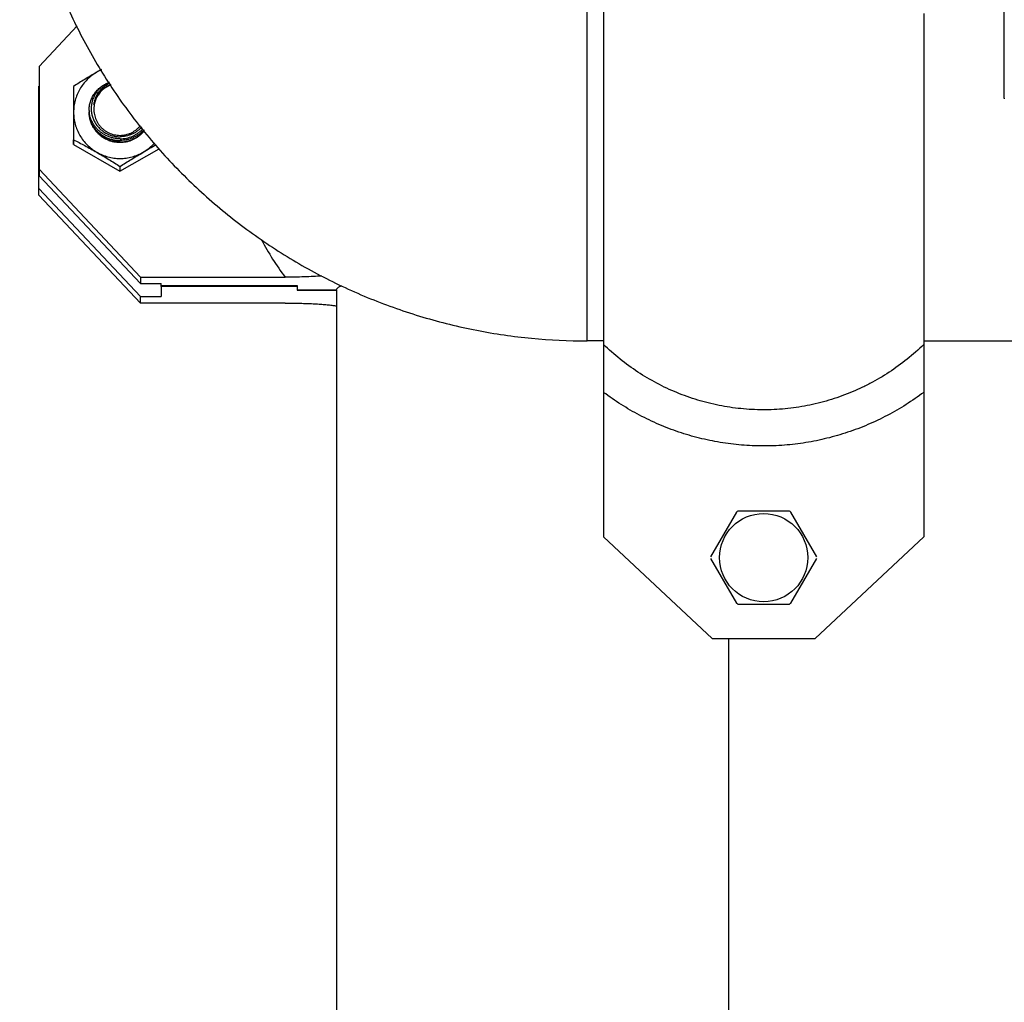
# Model space of a CAD drawing. Units: inches. Extents: x -12 to 293, y 6 to 203.
# Drawn here: x 93 to 99, y 50 to 56 of the extents above; entities that cross this region are included whole.
import ezdxf

# ---------------------------------------------------------------- set-up
doc = ezdxf.new("R2010")
doc.units = ezdxf.units.IN
doc.header["$LTSCALE"] = 1.87
doc.header["$MEASUREMENT"] = 0
doc.layers.get('0').update_dxf_attribs({"linetype": 'CONTINUOUS'})

msp = doc.modelspace()

# ---------------------------------------------------------------- linework, layer by layer
at = {"color": 7, "linetype": 'Continuous'}
for p, q in [((98.7558, 55.1329), (98.7558, 59.2518)), ((96.3288, 57.2258), (96.3288, 52.4758)), ((96.2288, 53.6633), (96.2288, 56.0383)), ((98.2688, 55.6473), (98.2688, 52.4758)), ((93.1401, 55.571), (92.9087, 55.3249)), ((92.9087, 55.3249), (92.9084, 55.2857)), ((92.9087, 55.3249), (92.9088, 54.7033)), ((92.9084, 55.2857), (92.9085, 54.6641)), ((92.9078, 54.5858), (92.9078, 55.2073)), ((93.1177, 55.2054), (93.1175, 55.1756)), ((93.1177, 55.2054), (93.1178, 55.0484)), ((93.1175, 55.1756), (93.1175, 54.8526)), ((93.1178, 55.0484), (93.1177, 54.8824)), ((93.1175, 54.8526), (93.1177, 54.8824)), ((93.1175, 54.8526), (93.3988, 54.6912)), ((93.3988, 54.6912), (93.6357, 54.8272)), ((93.3993, 54.8645), (93.399, 54.8645)), ((93.3993, 54.8645), (93.399, 54.8645)), ((93.399, 54.7209), (93.3988, 54.6912)), ((92.9088, 54.7033), (92.9085, 54.6641)), ((92.9085, 54.6641), (93.5235, 54.0103)), ((92.9088, 54.7033), (93.5238, 54.0494)), ((92.9075, 54.5466), (92.9078, 54.5858)), ((93.5229, 53.9319), (92.9078, 54.5858)), ((93.5226, 53.8927), (92.9075, 54.5466)), ((93.5238, 54.0494), (93.5235, 54.0103)), ((93.5238, 54.0494), (94.4, 54.0494)), ((93.5235, 54.0103), (93.6485, 54.0103)), ((93.6479, 54.0005), (93.6479, 53.9319)), ((93.6484, 53.993), (93.6479, 53.9319)), ((93.6484, 54.0005), (93.6485, 54.0103)), ((93.6484, 53.993), (93.6484, 54.0013)), ((93.6484, 54.0005), (93.6562, 53.9997)), ((94.4734, 53.993), (93.6484, 53.993)), ((93.6562, 53.9997), (94.4734, 53.9997)), ((94.4734, 53.9997), (94.4732, 53.9711)), ((93.5226, 53.8927), (93.5229, 53.9319)), ((93.5229, 53.9319), (93.6479, 53.9319)), ((94.4732, 53.9711), (94.7107, 53.9711)), ((94.7107, 53.9711), (94.4732, 53.9711)), ((94.7107, 53.9709), (94.7113, 46.6568)), ((94.3988, 53.8927), (93.5226, 53.8927)), ((96.3288, 53.6633), (96.2288, 53.6633)), ((98.2688, 53.6633), (108.29, 53.6633)), ((97.1335, 52.627), (96.977, 52.3559)), ((97.4554, 52.6321), (97.1423, 52.6321)), ((97.6207, 52.3559), (97.4641, 52.627)), ((96.3288, 52.4758), (96.9863, 51.8608)), ((97.6113, 51.8608), (98.2688, 52.4758)), ((96.977, 52.3458), (97.1335, 52.0746)), ((97.4641, 52.0746), (97.6207, 52.3458)), ((97.1423, 52.0696), (97.4554, 52.0696)), ((96.9863, 51.8608), (97.6113, 51.8608)), ((97.0859, 51.8608), (97.0863, 46.657))]:
    msp.add_line(p, q, dxfattribs=at)
msp.add_circle((97.2988, 52.3508), 0.2672, dxfattribs=at)
for centre, radius, start, end in [((94.805, 52.5968), 3.1063, 119.25315, 119.86178), ((93.3988, 55.046), 0.2821, 113.13143, 119.86076), ((93.3991, 55.065), 0.1616, 110.42835, 128.94913), ((93.399, 55.0652), 0.1589, 110.22136, 128.92858), ((93.3988, 55.0651), 0.1767, 111.6603, 113.01075), ((93.3988, 55.065), 0.1767, 111.33116, 111.66021), ((98.7636, 55.1329), 0.00773, 180, 210), ((93.3903, 55.058), 0.1787, 179.53373, 180.0989), ((93.3902, 55.058), 0.1786, 180.09893, 180.34105), ((93.3898, 55.058), 0.1782, 180.34026, 182.7892), ((93.3914, 55.0733), 0.1812, 187.61677, 188.75241), ((93.3982, 55.049), 0.1842, 223.85198, 224.58071), ((93.3998, 55.0498), 0.2809, 299.8566, 317.9474), ((95.1172, 52.058), 3.1687, 118.23866, 119.85637), ((95.6925, 55.0265), 1.6202, 207.61658, 217.08835), ((95.1402, 57.0339), 3.1874, 261.85726, 262.23532), ((97.2988, 52.3508), 0.3219, 119.10022, 120.89978), ((97.2988, 52.3508), 0.3219, 59.10022, 60.89978), ((97.2988, 52.3508), 0.3219, 239.10022, 240.89978), ((97.2988, 52.3508), 0.3219, 299.10022, 300.89978)]:
    msp.add_arc(centre, radius, start, end, dxfattribs=at)
for points, knots in [([(92.7913, 57.044), (92.7913, 56.9331), (92.7997, 56.7665), (92.8274, 56.5463), (92.8564, 56.3823), (92.8936, 56.2199), (92.9389, 56.0595), (92.9921, 55.9015), (93.0531, 55.7464), (93.1218, 55.5944), (93.2234, 55.3965), (93.3688, 55.1587), (93.537, 54.9364), (93.6842, 54.769), (93.8008, 54.6489), (93.9232, 54.5347), (94.0511, 54.4265), (94.1842, 54.3246), (94.3682, 54.1976), (94.6096, 54.0557), (94.9146, 53.9143), (95.2321, 53.8029), (95.5591, 53.7226), (95.8923, 53.6741), (96.1167, 53.6633), (96.2288, 53.6633)], [0, 0, 0, 0, 0.062158, 0.093256, 0.124354, 0.155457, 0.186569, 0.217691, 0.248822, 0.279965, 0.31112, 0.373452, 0.435844, 0.467074, 0.498319, 0.529582, 0.56086, 0.592155, 0.623466, 0.686114, 0.748818, 0.81157, 0.874356, 0.937175, 1, 1, 1, 1]), ([(93.2584, 55.2907), (93.2461, 55.2836), (93.2219, 55.2695), (93.1749, 55.2413), (93.1403, 55.2197), (93.1177, 55.2054)], [0, 0, 0, 0, 0.257555, 0.511897, 1, 1, 1, 1]), ([(93.2584, 55.2907), (93.2478, 55.2846), (93.2273, 55.271), (93.1996, 55.2468), (93.1752, 55.2192), (93.1547, 55.1887), (93.1384, 55.1558), (93.1266, 55.121), (93.1194, 55.0851), (93.1178, 55.0606), (93.1178, 55.0484)], [0, 0, 0, 0, 0.125273, 0.250459, 0.375555, 0.500565, 0.625498, 0.750369, 0.875195, 1, 1, 1, 1]), ([(93.2116, 55.0594), (93.2117, 55.0684), (93.2132, 55.0864), (93.2195, 55.1127), (93.2297, 55.1378), (93.2436, 55.1613), (93.2609, 55.1825), (93.2813, 55.2011), (93.3043, 55.2165), (93.3211, 55.2244), (93.3297, 55.2278)], [0, 0, 0, 0, 0.123412, 0.246916, 0.370763, 0.495141, 0.620202, 0.746041, 0.872666, 1, 1, 1, 1]), ([(93.2935, 55.1962), (93.2861, 55.1898), (93.2726, 55.1757), (93.2566, 55.1513), (93.2454, 55.1245), (93.2414, 55.1056), (93.2403, 55.0961)], [0, 0, 0, 0, 0.252841, 0.503278, 0.752094, 1, 1, 1, 1]), ([(93.2403, 55.0961), (93.2422, 55.1053), (93.2475, 55.1234), (93.2599, 55.1488), (93.2766, 55.1716), (93.2902, 55.1847), (93.2975, 55.1906)], [0, 0, 0, 0, 0.250022, 0.499933, 0.74988, 1, 1, 1, 1]), ([(93.2991, 55.1888), (93.2955, 55.1859), (93.2886, 55.1798), (93.279, 55.1697), (93.2703, 55.1588), (93.2601, 55.1433), (93.252, 55.1266), (93.2462, 55.109), (93.2441, 55.1), (93.2433, 55.0955)], [0, 0, 0, 0, 0.125219, 0.250377, 0.375479, 0.500525, 0.75022, 0.875125, 1, 1, 1, 1]), ([(93.3297, 55.2277), (93.3226, 55.2247), (93.3087, 55.2177), (93.2896, 55.2046), (93.2724, 55.1891), (93.2624, 55.1774), (93.2579, 55.1713)], [0, 0, 0, 0, 0.251402, 0.501966, 0.751517, 1, 1, 1, 1]), ([(93.3384, 55.2233), (93.3302, 55.2201), (93.3145, 55.2122), (93.3002, 55.2019), (93.2935, 55.1962)], [0, 0, 0, 0, 0.502181, 1, 1, 1, 1]), ([(93.2579, 55.1713), (93.2532, 55.1649), (93.2468, 55.155), (93.2398, 55.1409), (93.2338, 55.1264), (93.2281, 55.1077), (93.2252, 55.0883), (93.2245, 55.0727), (93.2248, 55.0571), (93.2274, 55.0377), (93.2336, 55.0151), (93.243, 54.9935), (93.2552, 54.9733), (93.2677, 54.958), (93.279, 54.9468), (93.288, 54.9391), (93.2975, 54.9319), (93.3109, 54.9232), (93.3287, 54.9141), (93.3514, 54.9061), (93.375, 54.9012), (93.3911, 54.9001), (93.3992, 54.9001)], [0, 0, 0, 0, 0.062323, 0.093422, 0.124474, 0.186427, 0.24826, 0.279163, 0.310052, 0.371798, 0.433626, 0.495616, 0.557821, 0.620274, 0.651613, 0.683018, 0.714491, 0.746032, 0.809268, 0.872712, 0.936335, 1, 1, 1, 1]), ([(93.2433, 55.0955), (93.2422, 55.0898), (93.241, 55.0812), (93.2405, 55.0697), (93.2406, 55.0581), (93.2419, 55.0437), (93.2453, 55.0267), (93.2506, 55.0102), (93.2577, 54.9944), (93.2665, 54.9794), (93.2769, 54.9654), (93.2887, 54.9527), (93.3019, 54.9414), (93.3163, 54.9315), (93.3316, 54.9233), (93.3478, 54.9168), (93.3646, 54.9121), (93.3818, 54.9093), (93.3934, 54.9086), (93.3992, 54.9086)], [0, 0, 0, 0, 0.062347, 0.09353, 0.124713, 0.187058, 0.249415, 0.31179, 0.374191, 0.436623, 0.499091, 0.561594, 0.624136, 0.686716, 0.749329, 0.811961, 0.874632, 0.937347, 1, 1, 1, 1]), ([(93.1178, 55.0484), (93.1178, 55.0362), (93.1194, 55.0118), (93.1266, 54.9758), (93.1384, 54.9411), (93.1548, 54.9082), (93.1753, 54.8777), (93.1996, 54.8501), (93.2273, 54.8259), (93.2478, 54.8123), (93.2584, 54.8062)], [0, 0, 0, 0, 0.124798, 0.249621, 0.37449, 0.499424, 0.624436, 0.749536, 0.874725, 1, 1, 1, 1]), ([(93.2386, 54.9568), (93.2342, 54.9638), (93.2264, 54.9786), (93.2179, 55.002), (93.2127, 55.0264), (93.2116, 55.0429), (93.2115, 55.0511)], [0, 0, 0, 0, 0.25134, 0.501628, 0.751087, 1, 1, 1, 1]), ([(93.2116, 55.0457), (93.2117, 55.0379), (93.2131, 55.0222), (93.2183, 54.9992), (93.2264, 54.977), (93.2337, 54.9631), (93.2378, 54.9563)], [0, 0, 0, 0, 0.249326, 0.498892, 0.749022, 1, 1, 1, 1]), ([(93.2117, 55.0493), (93.212, 55.0413), (93.2137, 55.0252), (93.2196, 55.0016), (93.2285, 54.979), (93.2365, 54.9648), (93.2409, 54.958)], [0, 0, 0, 0, 0.249224, 0.498716, 0.748962, 1, 1, 1, 1]), ([(93.2118, 55.0493), (93.2122, 55.0412), (93.214, 55.0252), (93.2199, 55.0016), (93.2287, 54.979), (93.2365, 54.9648), (93.2409, 54.958)], [0, 0, 0, 0, 0.249833, 0.499793, 0.749858, 1, 1, 1, 1]), ([(93.2477, 54.9626), (93.243, 54.9687), (93.2345, 54.9815), (93.2243, 55.002), (93.2167, 55.0235), (93.2135, 55.0383), (93.2123, 55.0457)], [0, 0, 0, 0, 0.252101, 0.502636, 0.751899, 1, 1, 1, 1]), ([(93.2378, 54.9563), (93.2398, 54.953), (93.2442, 54.9464), (93.2513, 54.9369), (93.259, 54.9278), (93.2702, 54.9164), (93.2855, 54.9035), (93.3024, 54.8927), (93.3167, 54.8853), (93.3315, 54.8788), (93.3508, 54.8725), (93.3747, 54.8679), (93.391, 54.8669), (93.3991, 54.8669)], [0, 0, 0, 0, 0.061406, 0.12296, 0.184672, 0.246551, 0.370762, 0.49564, 0.558342, 0.621176, 0.747133, 0.87351, 1, 1, 1, 1]), ([(93.3991, 54.8683), (93.391, 54.8683), (93.3749, 54.8693), (93.3512, 54.8738), (93.332, 54.8801), (93.3173, 54.8865), (93.3031, 54.8938), (93.2863, 54.9045), (93.271, 54.9173), (93.2599, 54.9285), (93.2521, 54.9375), (93.245, 54.9469), (93.2406, 54.9534), (93.2386, 54.9568)], [0, 0, 0, 0, 0.12622, 0.252378, 0.378197, 0.440997, 0.50369, 0.628628, 0.752989, 0.81497, 0.876797, 0.938472, 1, 1, 1, 1]), ([(93.2409, 54.958), (93.2453, 54.9519), (93.2549, 54.9401), (93.2714, 54.9242), (93.2897, 54.9103), (93.3096, 54.8987), (93.3308, 54.8894), (93.353, 54.8827), (93.3759, 54.8786), (93.3914, 54.8777), (93.3991, 54.8777)], [0, 0, 0, 0, 0.123465, 0.247487, 0.371946, 0.49689, 0.622261, 0.747968, 0.87397, 1, 1, 1, 1]), ([(93.3991, 54.888), (93.3918, 54.888), (93.377, 54.8889), (93.3552, 54.8927), (93.3341, 54.8989), (93.3138, 54.9075), (93.2948, 54.9184), (93.2772, 54.9313), (93.2614, 54.946), (93.252, 54.9569), (93.2477, 54.9626)], [0, 0, 0, 0, 0.12641, 0.252738, 0.37871, 0.50424, 0.629209, 0.753524, 0.877129, 1, 1, 1, 1]), ([(93.3991, 54.888), (93.4123, 54.888), (93.4387, 54.8909), (93.4702, 54.901), (93.4936, 54.9127), (93.5102, 54.9231), (93.5254, 54.9351), (93.5347, 54.9442), (93.5391, 54.9489)], [0, 0, 0, 0, 0.252131, 0.503254, 0.628323, 0.752837, 0.87673, 1, 1, 1, 1]), ([(93.3992, 54.9086), (93.4051, 54.9086), (93.417, 54.9093), (93.4347, 54.9123), (93.4519, 54.9172), (93.4684, 54.9241), (93.484, 54.9327), (93.4986, 54.9431), (93.5119, 54.955), (93.5198, 54.9638), (93.5235, 54.9685)], [0, 0, 0, 0, 0.125095, 0.250305, 0.375419, 0.500459, 0.625456, 0.750382, 0.87523, 1, 1, 1, 1]), ([(93.531, 54.959), (93.527, 54.9544), (93.5183, 54.9456), (93.504, 54.934), (93.4884, 54.9239), (93.4663, 54.9126), (93.4366, 54.9028), (93.4116, 54.9001), (93.3992, 54.9001)], [0, 0, 0, 0, 0.123804, 0.248094, 0.372812, 0.49788, 0.748551, 1, 1, 1, 1]), ([(93.399, 54.8645), (93.3929, 54.8645), (93.3806, 54.8651), (93.3624, 54.8679), (93.3446, 54.8724), (93.3273, 54.8786), (93.3107, 54.8865), (93.295, 54.896), (93.2803, 54.9071), (93.2712, 54.9154), (93.267, 54.9197)], [0, 0, 0, 0, 0.125096, 0.250239, 0.375317, 0.500361, 0.625362, 0.750303, 0.875184, 1, 1, 1, 1]), ([(93.5444, 54.942), (93.5399, 54.937), (93.5303, 54.9274), (93.5145, 54.9146), (93.4974, 54.9035), (93.4791, 54.8942), (93.46, 54.8869), (93.4401, 54.8816), (93.4197, 54.8784), (93.406, 54.8777), (93.3991, 54.8777)], [0, 0, 0, 0, 0.123718, 0.24787, 0.372446, 0.497416, 0.622731, 0.748324, 0.87411, 1, 1, 1, 1]), ([(93.3991, 54.8683), (93.4062, 54.8683), (93.4205, 54.8691), (93.4416, 54.8726), (93.4621, 54.8785), (93.4785, 54.8853), (93.4911, 54.8917), (93.5033, 54.8989), (93.5176, 54.9091), (93.5334, 54.9231), (93.5427, 54.9335), (93.547, 54.939)], [0, 0, 0, 0, 0.126007, 0.252005, 0.377717, 0.503088, 0.565652, 0.628102, 0.752578, 0.876545, 1, 1, 1, 1]), ([(93.5477, 54.9382), (93.5434, 54.9327), (93.534, 54.9221), (93.5183, 54.908), (93.501, 54.8957), (93.4854, 54.8871), (93.4724, 54.8813), (93.4624, 54.8775), (93.4522, 54.8742), (93.4383, 54.8707), (93.4206, 54.8677), (93.4062, 54.8669), (93.3991, 54.8669)], [0, 0, 0, 0, 0.123141, 0.246933, 0.371343, 0.496298, 0.558976, 0.621756, 0.684635, 0.747611, 0.873775, 1, 1, 1, 1]), ([(93.5309, 54.9195), (93.5266, 54.9152), (93.5176, 54.9069), (93.503, 54.896), (93.4873, 54.8865), (93.4708, 54.8786), (93.4535, 54.8724), (93.4357, 54.8679), (93.4176, 54.8652), (93.4054, 54.8645), (93.3993, 54.8645)], [0, 0, 0, 0, 0.124811, 0.249687, 0.374625, 0.499624, 0.624667, 0.749747, 0.874895, 1, 1, 1, 1]), ([(93.1177, 54.8824), (93.1406, 54.8707), (93.1878, 54.8459), (93.2344, 54.82), (93.2584, 54.8062)], [0, 0, 0, 0, 0.481513, 1, 1, 1, 1]), ([(93.2584, 54.8062), (93.269, 54.8001), (93.2911, 54.7893), (93.326, 54.7775), (93.3622, 54.7703), (93.3868, 54.7687), (93.399, 54.7687)], [0, 0, 0, 0, 0.249853, 0.49983, 0.749893, 1, 1, 1, 1]), ([(93.2584, 54.8062), (93.2707, 54.7992), (93.2949, 54.785), (93.3419, 54.7568), (93.3764, 54.7352), (93.399, 54.7209)], [0, 0, 0, 0, 0.257626, 0.511984, 1, 1, 1, 1]), ([(93.399, 54.7687), (93.4113, 54.7687), (93.4359, 54.7703), (93.472, 54.7775), (93.507, 54.7893), (93.529, 54.8001), (93.5397, 54.8062)], [0, 0, 0, 0, 0.250115, 0.50018, 0.750154, 1, 1, 1, 1]), ([(93.399, 54.7209), (93.4216, 54.7352), (93.4681, 54.7643), (93.5153, 54.7922), (93.5397, 54.8062)], [0, 0, 0, 0, 0.488067, 1, 1, 1, 1]), ([(94.6216, 54.0565), (94.6047, 54.0553), (94.5695, 54.0532), (94.5151, 54.0511), (94.4582, 54.0498), (94.4196, 54.0494), (94.4, 54.0494)], [0, 0, 0, 0, 0.229757, 0.477174, 0.735839, 1, 1, 1, 1]), ([(94.7107, 53.9709), (94.7107, 53.9722), (94.7111, 53.9747), (94.7127, 53.9784), (94.7153, 53.982), (94.7189, 53.9856), (94.7234, 53.9892), (94.729, 53.9927), (94.7355, 53.9963), (94.7403, 53.9985), (94.7428, 53.9996)], [0, 0, 0, 0, 0.08098, 0.167906, 0.265559, 0.377318, 0.505421, 0.651332, 0.816001, 1, 1, 1, 1]), ([(94.3988, 53.8927), (94.4261, 53.8927), (94.4668, 53.8922), (94.5203, 53.8908), (94.5588, 53.8892), (94.5954, 53.8873), (94.6296, 53.885), (94.6561, 53.8826), (94.6755, 53.8805), (94.6845, 53.8793), (94.6888, 53.8787)], [0, 0, 0, 0, 0.282515, 0.42004, 0.55309, 0.679997, 0.798715, 0.906593, 0.955398, 1, 1, 1, 1]), ([(97.2943, 53.2462), (97.2497, 53.2464), (97.1829, 53.2498), (97.0944, 53.2609), (97.0066, 53.2762), (96.8984, 53.3033), (96.7933, 53.3407), (96.7117, 53.3766), (96.6319, 53.4164), (96.5358, 53.4732), (96.4276, 53.552), (96.3608, 53.6111), (96.3288, 53.6421)], [0, 0, 0, 0, 0.124995, 0.187511, 0.250022, 0.375013, 0.500005, 0.562518, 0.625032, 0.750022, 0.875013, 1, 1, 1, 1]), ([(98.2688, 53.6421), (98.2366, 53.6108), (98.1691, 53.5512), (98.0599, 53.4719), (97.963, 53.4148), (97.8824, 53.3749), (97.8, 53.339), (97.6939, 53.3017), (97.5846, 53.2748), (97.496, 53.2598), (97.4067, 53.2491), (97.3392, 53.2461), (97.2943, 53.2462)], [0, 0, 0, 0, 0.124988, 0.249975, 0.374964, 0.437477, 0.49999, 0.624979, 0.749967, 0.812478, 0.874999, 1, 1, 1, 1]), ([(97.2936, 53.027), (97.2504, 53.0271), (97.1641, 53.0309), (97.0356, 53.047), (96.9087, 53.0733), (96.7844, 53.1098), (96.6634, 53.1561), (96.5465, 53.212), (96.4344, 53.277), (96.3633, 53.3261), (96.3288, 53.352)], [0, 0, 0, 0, 0.125, 0.250004, 0.375001, 0.500001, 0.625001, 0.749999, 0.875002, 1, 1, 1, 1]), ([(98.2688, 53.352), (98.234, 53.3259), (98.1622, 53.2763), (98.0489, 53.2107), (97.9307, 53.1546), (97.8083, 53.1081), (97.6826, 53.0717), (97.5543, 53.0457), (97.4244, 53.0301), (97.3372, 53.0269), (97.2936, 53.027)], [0, 0, 0, 0, 0.124996, 0.249996, 0.374993, 0.499992, 0.62499, 0.749984, 0.874994, 1, 1, 1, 1])]:
    msp.add_open_spline(points, degree=3, knots=knots, dxfattribs=at)

doc.saveas('drawing.dxf')
